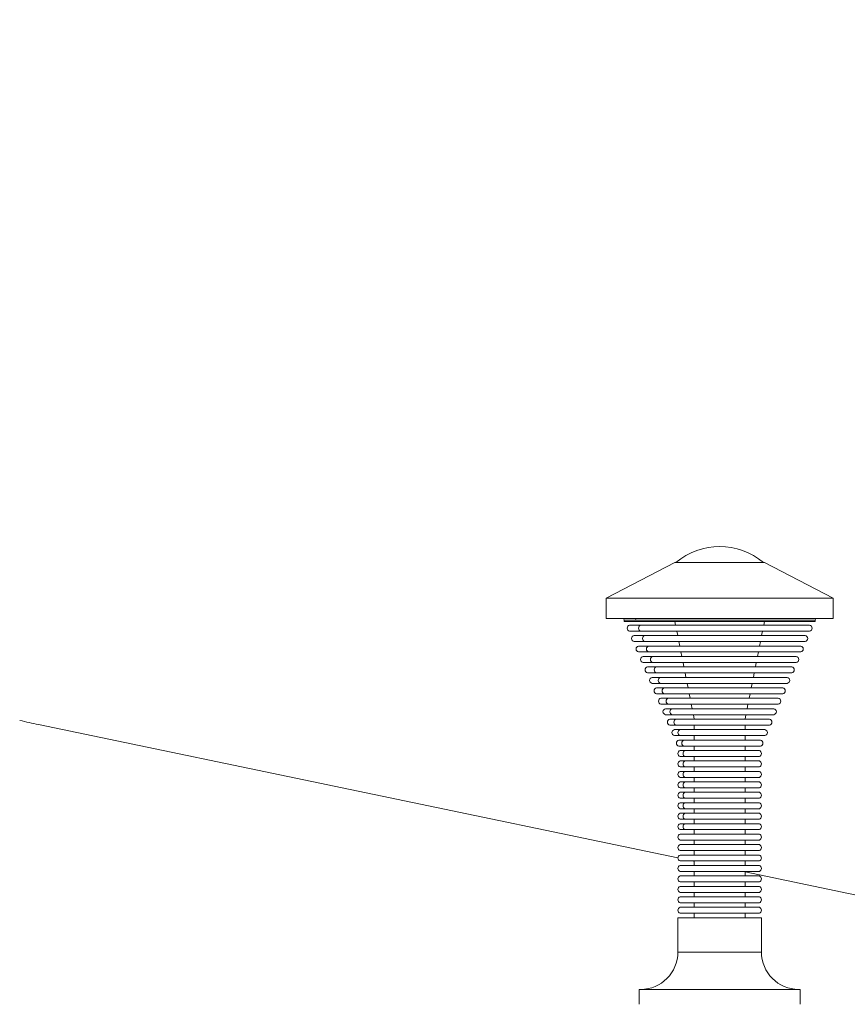
# Model space of a CAD drawing. Units: millimetres. Extents: x -1 to 4096, y 19 to 4103.
# Drawn here: x 1423 to 1701, y 1931 to 2261 of the extents above; entities that cross this region are included whole.
import ezdxf

# ---------------------------------------------------------------- set-up
doc = ezdxf.new("R2010")
doc.units = ezdxf.units.MM
doc.styles.get("Standard").update_dxf_attribs({"font": 'arial.ttf'})
doc.dimstyles.get("Standard").update_dxf_attribs({"dimtxt": 0.18, "dimasz": 0.18, "dimexe": 0.18, "dimexo": 0.0625, "dimgap": 0.09, "dimtad": 0, "dimtih": 1, "dimtoh": 1, "dimdec": 4, "dimzin": 0, "dimdsep": 46, "dimtxsty": 'Standard', "dimcen": 0.09, "dimadec": 0, "dimazin": 0, "dimtfac": 1, "dimtdec": 4, "dimtofl": 0, "dimtmove": 0, "dimatfit": 3, "dimfxl": 1, "dimtolj": 1, "dimtzin": 0, "dimarcsym": 0})

# ---------------------------------------------------------------- blocks, each defined once
blk = doc.blocks.new('A$C01ac3710')
at = {"color": 0, "linetype": 'Continuous', "lineweight": 0}
for p, q in [((-553.65, 39.29), (-576.65, 27.29)), ((-523.65, 39.29), (-553.65, 39.29)), ((-523.65, 39.29), (-500.65, 27.29)), ((-500.65, 27.29), (-576.65, 27.29)), ((-576.65, 20.49), (-576.65, 27.29)), ((-500.65, 20.49), (-500.65, 27.29)), ((-500.65, 20.49), (-576.65, 20.49)), ((-566.69, 19.99), (-570.65, 19.99)), ((-570.65, 19.49), (-570.65, 19.99)), ((-506.65, 19.99), (-566.69, 19.99)), ((-506.65, 19.49), (-506.65, 19.99)), ((-506.65, 19.49), (-570.65, 19.49)), ((-565.07, 18.29), (-568.81, 18.29)), ((-508.5, 18.29), (-565.07, 18.29)), ((-553.41, 18.29), (-553.65, 19.49)), ((-523.89, 18.29), (-523.65, 19.49)), ((-565.07, 16.29), (-568.81, 16.29)), ((-563.76, 14.79), (-567.31, 14.79)), ((-508.5, 16.29), (-565.07, 16.29)), ((-510, 14.79), (-563.76, 14.79)), ((-552.72, 14.79), (-553.02, 16.29)), ((-524.59, 14.79), (-524.29, 16.29)), ((-563.76, 12.79), (-567.31, 12.79)), ((-562.44, 11.29), (-565.81, 11.29)), ((-510, 12.79), (-563.76, 12.79)), ((-511.5, 11.29), (-562.44, 11.29)), ((-552.02, 11.29), (-552.32, 12.79)), ((-525.28, 11.29), (-524.98, 12.79)), ((-562.44, 9.29), (-565.81, 9.29)), ((-561.13, 7.79), (-564.31, 7.79)), ((-511.5, 9.29), (-562.44, 9.29)), ((-513, 7.79), (-561.13, 7.79)), ((-551.33, 7.79), (-551.63, 9.29)), ((-525.98, 7.79), (-525.68, 9.29)), ((-561.13, 5.79), (-564.31, 5.79)), ((-559.82, 4.29), (-562.81, 4.29)), ((-513, 5.79), (-561.13, 5.79)), ((-514.5, 4.29), (-559.82, 4.29)), ((-550.63, 4.29), (-550.93, 5.79)), ((-526.67, 4.29), (-526.38, 5.79)), ((-559.82, 2.29), (-562.81, 2.29)), ((-558.5, 0.79), (-561.31, 0.79)), ((-514.5, 2.29), (-559.82, 2.29)), ((-516, 0.79), (-558.5, 0.79)), ((-549.94, 0.79), (-550.23, 2.29)), ((-527.37, 0.79), (-527.07, 2.29)), ((-558.5, -1.21), (-561.31, -1.21)), ((-557.19, -2.71), (-559.81, -2.71)), ((-516, -1.21), (-558.5, -1.21)), ((-517.5, -2.71), (-557.19, -2.71)), ((-549.24, -2.71), (-549.54, -1.21)), ((-528.07, -2.71), (-527.77, -1.21)), ((-557.19, -4.71), (-559.81, -4.71)), ((-555.87, -6.21), (-558.31, -6.21)), ((-517.5, -4.71), (-557.19, -4.71)), ((-519, -6.21), (-555.87, -6.21)), ((-548.54, -6.21), (-548.84, -4.71)), ((-528.76, -6.21), (-528.46, -4.71)), ((-555.87, -8.21), (-558.31, -8.21)), ((-554.56, -9.71), (-556.81, -9.71)), ((-519, -8.21), (-555.87, -8.21)), ((-520.5, -9.71), (-554.56, -9.71)), ((-547.85, -9.71), (-548.15, -8.21)), ((-529.46, -9.71), (-529.16, -8.21)), ((-554.56, -11.71), (-556.81, -11.71)), ((-520.5, -11.71), (-554.56, -11.71)), ((-547.15, -13.21), (-547.45, -11.71)), ((-530.15, -13.21), (-529.85, -11.71)), ((-766.84, -15.04), (-552.65, -59.69)), ((-553.25, -13.21), (-555.31, -13.21)), ((-553.25, -15.21), (-555.31, -15.21)), ((-522, -13.21), (-553.25, -13.21)), ((-522, -15.21), (-553.25, -15.21)), ((-547.15, -16.71), (-547.15, -15.21)), ((-530.15, -16.71), (-530.15, -15.21)), ((-551.93, -16.71), (-553.81, -16.71)), ((-551.93, -18.71), (-553.81, -18.71)), ((-523.5, -16.71), (-551.93, -16.71)), ((-523.5, -18.71), (-551.93, -18.71)), ((-547.15, -20.21), (-547.15, -18.71)), ((-530.15, -20.21), (-530.15, -18.71)), ((-550.61, -20.21), (-552.3, -20.21)), ((-550.61, -22.21), (-552.3, -22.21)), ((-525, -20.21), (-550.61, -20.21)), ((-525, -22.21), (-550.61, -22.21)), ((-547.15, -23.71), (-547.15, -22.21)), ((-530.15, -23.71), (-530.15, -22.21)), ((-550.3, -23.71), (-551.94, -23.71)), ((-550.3, -25.71), (-551.94, -25.71)), ((-525.36, -23.71), (-550.3, -23.71)), ((-525.36, -25.71), (-550.3, -25.71)), ((-547.15, -27.21), (-547.15, -25.71)), ((-530.15, -27.21), (-530.15, -25.71)), ((-550.3, -27.21), (-551.94, -27.21)), ((-550.3, -29.21), (-551.94, -29.21)), ((-525.36, -27.21), (-550.3, -27.21)), ((-525.36, -29.21), (-550.3, -29.21)), ((-547.15, -30.71), (-547.15, -29.21)), ((-530.15, -30.71), (-530.15, -29.21)), ((-550.3, -30.71), (-551.94, -30.71)), ((-550.3, -32.71), (-551.94, -32.71)), ((-525.36, -30.71), (-550.3, -30.71)), ((-525.36, -32.71), (-550.3, -32.71)), ((-547.15, -34.21), (-547.15, -32.71)), ((-530.15, -34.21), (-530.15, -32.71)), ((-550.3, -34.21), (-551.94, -34.21)), ((-550.3, -36.21), (-551.94, -36.21)), ((-525.36, -34.21), (-550.3, -34.21)), ((-525.36, -36.21), (-550.3, -36.21)), ((-547.15, -37.71), (-547.15, -36.21)), ((-530.15, -37.71), (-530.15, -36.21)), ((-550.3, -37.71), (-551.94, -37.71)), ((-525.36, -37.71), (-550.3, -37.71)), ((-550.3, -39.71), (-551.94, -39.71)), ((-550.3, -41.21), (-551.94, -41.21)), ((-525.36, -39.71), (-550.3, -39.71)), ((-525.36, -41.21), (-550.3, -41.21)), ((-547.15, -41.21), (-547.15, -39.71)), ((-530.15, -41.21), (-530.15, -39.71)), ((-550.3, -43.21), (-551.94, -43.21)), ((-550.3, -44.71), (-551.94, -44.71)), ((-525.36, -43.21), (-550.3, -43.21)), ((-525.36, -44.71), (-550.3, -44.71)), ((-547.15, -44.71), (-547.15, -43.21)), ((-530.15, -44.71), (-530.15, -43.21)), ((-550.3, -46.71), (-551.94, -46.71)), ((-550.3, -48.21), (-551.94, -48.21)), ((-525.36, -46.71), (-550.3, -46.71)), ((-525.36, -48.21), (-550.3, -48.21)), ((-547.15, -48.21), (-547.15, -46.71)), ((-530.15, -48.21), (-530.15, -46.71)), ((-550.3, -50.21), (-551.94, -50.21)), ((-551.94, -51.71), (-525.36, -51.71)), ((-525.36, -50.21), (-550.3, -50.21)), ((-547.15, -51.71), (-547.15, -50.21)), ((-530.15, -51.71), (-530.15, -50.21)), ((-551.94, -53.71), (-525.36, -53.71)), ((-551.94, -55.21), (-525.36, -55.21)), ((-547.15, -53.71), (-547.15, -55.21)), ((-530.15, -53.71), (-530.15, -55.21)), ((-551.94, -57.21), (-525.36, -57.21)), ((-551.94, -58.71), (-525.36, -58.71)), ((-547.15, -57.21), (-547.15, -58.71)), ((-530.15, -57.21), (-530.15, -58.71)), ((-551.94, -60.71), (-525.36, -60.71)), ((-551.94, -62.21), (-525.36, -62.21)), ((-547.75, -60.71), (-547.15, -60.83)), ((-547.15, -60.71), (-547.15, -62.21)), ((-530.15, -60.71), (-530.15, -62.21)), ((-551.94, -64.21), (-525.36, -64.21)), ((-551.94, -65.71), (-525.36, -65.71)), ((-547.15, -64.21), (-547.15, -65.71)), ((-530.15, -64.21), (-530.15, -65.71)), ((-530.15, -64.38), (-474.63, -75.95)), ((-551.94, -67.71), (-525.36, -67.71)), ((-551.94, -69.21), (-525.36, -69.21)), ((-547.15, -67.71), (-547.15, -69.21)), ((-530.15, -67.71), (-530.15, -69.21)), ((-551.94, -71.21), (-525.36, -71.21)), ((-547.15, -71.21), (-547.15, -72.71)), ((-530.15, -71.21), (-530.15, -72.71)), ((-551.94, -72.71), (-525.36, -72.71)), ((-551.94, -74.71), (-525.36, -74.71)), ((-547.15, -74.71), (-547.15, -76.21)), ((-530.15, -74.71), (-530.15, -76.21)), ((-551.94, -76.21), (-525.36, -76.21)), ((-551.94, -78.21), (-525.36, -78.21)), ((-547.15, -78.21), (-547.15, -79.71)), ((-530.15, -78.21), (-530.15, -79.71)), ((-552.65, -79.71), (-524.65, -79.71)), ((-552.65, -79.71), (-552.65, -91.21)), ((-524.65, -79.71), (-524.65, -91.21)), ((-552.65, -91.21), (-524.65, -91.21)), ((-565.65, -103.71), (-511.65, -103.71)), ((-565.65, -103.71), (-565.65, -108.71)), ((-511.65, -103.71), (-511.65, -108.71))]:
    blk.add_line(p, q, dxfattribs=at)
for centre, radius, start, end in [((-538.65, 21.76), 22.85, 50.0945, 129.9055), ((-571.15, 19.99), 0.5, 360, 90), ((-506.15, 19.99), 0.5, 90, 180), ((-568.64, 17.29), 1.01, 99.7579, 260.2421), ((-508.67, 17.29), 1.01, 279.7579, 80.2421), ((-567.14, 13.79), 1.01, 99.7579, 260.2421), ((-510.17, 13.79), 1.01, 279.7579, 80.2421), ((-565.64, 10.29), 1.01, 99.7579, 260.2421), ((-511.67, 10.29), 1.01, 279.7579, 80.2421), ((-564.14, 6.79), 1.01, 99.7579, 260.2421), ((-513.17, 6.79), 1.01, 279.7579, 80.2421), ((-562.64, 3.29), 1.01, 99.7579, 260.2421), ((-514.67, 3.29), 1.01, 279.7579, 80.2421), ((-561.14, -0.21), 1.01, 99.7579, 260.2421), ((-516.17, -0.21), 1.01, 279.7579, 80.2421), ((-559.64, -3.71), 1.01, 99.7579, 260.2421), ((-517.67, -3.71), 1.01, 279.7579, 80.2421), ((-558.14, -7.21), 1.01, 99.7579, 260.2421), ((-519.17, -7.21), 1.01, 279.7579, 80.2421), ((-556.64, -10.71), 1.01, 99.7579, 260.2421), ((-520.67, -10.71), 1.01, 279.7579, 80.2421), ((-715.83, 229.7), 250, 256.7395, 258.2256), ((-555.14, -14.21), 1.01, 99.7579, 260.2421), ((-522.17, -14.21), 1.01, 279.7579, 80.2421), ((-553.64, -17.71), 1.01, 99.7579, 260.2421), ((-523.67, -17.71), 1.01, 279.7579, 80.2421), ((-552.13, -21.21), 1.01, 99.7579, 260.2421), ((-525.17, -21.21), 1.01, 279.7579, 80.2421), ((-551.59, -24.71), 1.06, 109.2053, 250.7947), ((-525.71, -24.71), 1.06, 289.2053, 70.7947), ((-551.59, -28.21), 1.06, 109.2053, 250.7947), ((-525.71, -28.21), 1.06, 289.2053, 70.7947), ((-551.59, -31.71), 1.06, 109.2053, 250.7947), ((-525.71, -31.71), 1.06, 289.2053, 70.7947), ((-551.59, -35.21), 1.06, 109.2053, 250.7947), ((-525.71, -35.21), 1.06, 289.2053, 70.7947), ((-551.59, -38.71), 1.06, 109.2053, 250.7947), ((-525.71, -38.71), 1.06, 289.2053, 70.7947), ((-551.59, -42.21), 1.06, 109.2053, 250.7947), ((-525.71, -42.21), 1.06, 289.2053, 70.7947), ((-551.59, -45.71), 1.06, 109.2053, 250.7947), ((-525.71, -45.71), 1.06, 289.2053, 70.7947), ((-551.59, -49.21), 1.06, 109.2053, 250.7947), ((-525.71, -49.21), 1.06, 289.2053, 70.7947), ((-551.59, -52.71), 1.06, 109.2053, 250.7947), ((-525.71, -52.71), 1.06, 289.2053, 70.7947), ((-551.59, -56.21), 1.06, 109.2053, 250.7947), ((-525.71, -56.21), 1.06, 289.2053, 70.7947), ((-551.59, -59.71), 1.06, 109.2053, 250.7947), ((-525.71, -59.71), 1.06, 289.2053, 70.7947), ((-551.59, -63.21), 1.06, 109.2053, 250.7947), ((-525.71, -63.21), 1.06, 289.2053, 70.7947), ((-551.59, -66.71), 1.06, 109.2053, 250.7947), ((-525.71, -66.71), 1.06, 289.2053, 70.7947), ((-551.59, -70.21), 1.06, 109.2053, 250.7947), ((-525.71, -70.21), 1.06, 289.2053, 70.7947), ((-551.59, -73.71), 1.06, 109.2053, 250.7947), ((-525.71, -73.71), 1.06, 289.2053, 70.7947), ((-551.59, -77.21), 1.06, 109.2053, 250.7947), ((-525.71, -77.21), 1.06, 289.2053, 70.7947), ((-565.15, -91.21), 12.5, 270, 360), ((-512.15, -91.21), 12.5, 180, 270)]:
    blk.add_arc(centre, radius, start, end, dxfattribs=at)
for centre, major_axis, start_param, end_param in [((-567.12, 19.99), (0, 0.5), -1.570796, 0), ((-564.92, 17.29), (0, 1.01), 0.170307, 2.971286), ((-563.61, 13.79), (0, 1.01), 0.170307, 2.971286), ((-562.29, 10.29), (0, 1.01), 0.170307, 2.971286), ((-560.98, 6.79), (0, 1.01), 0.170307, 2.971286), ((-559.67, 3.29), (0, 1.01), 0.170307, 2.971286), ((-558.35, -0.21), (0, 1.01), 0.170307, 2.971286), ((-557.04, -3.71), (0, 1.01), 0.170307, 2.971286), ((-555.72, -7.21), (0, 1.01), 0.170307, 2.971286), ((-554.41, -10.71), (0, 1.01), 0.170307, 2.971286), ((-553.09, -14.21), (0, 1.01), 0.170307, 2.971286), ((-551.78, -17.71), (0, 1.01), 0.170307, 2.971286), ((-550.46, -21.21), (0, 1.01), 0.170307, 2.971286), ((-549.99, -24.71), (0, 1.06), 0.335196, 2.806397), ((-549.99, -28.21), (0, 1.06), 0.335196, 2.806397), ((-549.99, -31.71), (0, 1.06), 0.335196, 2.806397), ((-549.99, -35.21), (0, 1.06), 0.335196, 2.806397), ((-549.99, -38.71), (0, 1.06), 0.335196, 2.806397), ((-549.99, -42.21), (0, 1.06), 0.335196, 2.806397), ((-549.99, -45.71), (0, 1.06), 0.335196, 2.806397), ((-549.99, -49.21), (0, 1.06), 0.335196, 2.806397)]:
    blk.add_ellipse(centre, major_axis=major_axis, ratio=0.876064, start_param=start_param, end_param=end_param, dxfattribs=at)
blk = doc.blocks.new('*D9')
at = {"color": 0, "lineweight": -2, "transparency": 16777216}
for p, q in [((297.37, 3837.68), (297.37, 3877.86)), ((397.37, 3877.68), (3995.55, 3877.68)), ((4095.55, 3837.68), (4095.55, 3877.86))]:
    blk.add_line(p, q, dxfattribs=at)
at = {"color": 0, "transparency": 16777216}
for points in [[(397.37, 3894.34), (397.37, 3861.01), (297.37, 3877.68)], [(3995.55, 3894.34), (3995.55, 3861.01), (4095.55, 3877.68)]]:
    blk.add_solid(points, dxfattribs=at)
at = {"layer": 'Defpoints', "color": 0, "transparency": 16777216}
for p in [(4095.55, 3877.68), (297.37, 1917.74), (4095.55, 1917.74)]:
    blk.add_point(p, dxfattribs=at)
at = {"color": 0, "lineweight": 13, "transparency": 16777216, "insert": (2196.46, 4004.31), "char_height": 150, "attachment_point": 5}
blk.add_mtext('\\A1;380', dxfattribs=at)
blk = doc.blocks.new('*D10')
at = {"color": 0, "lineweight": -2, "transparency": 16777216}
for p, q in [((264.03, 3816.83), (223.85, 3816.83)), ((224.03, 3716.83), (224.03, 118.66)), ((264.03, 18.66), (223.85, 18.66))]:
    blk.add_line(p, q, dxfattribs=at)
at = {"color": 0, "transparency": 16777216}
for points in [[(207.36, 3716.83), (240.7, 3716.83), (224.03, 3816.83)], [(207.36, 118.66), (240.7, 118.66), (224.03, 18.66)]]:
    blk.add_solid(points, dxfattribs=at)
at = {"layer": 'Defpoints', "color": 0, "transparency": 16777216}
for p in [(2196.46, 3816.83), (224.03, 18.66), (2196.46, 18.66)]:
    blk.add_point(p, dxfattribs=at)
at = {"color": 0, "lineweight": 13, "transparency": 16777216, "insert": (97.39, 1917.74), "char_height": 150, "attachment_point": 5, "rotation": 90}
blk.add_mtext('\\A1;380', dxfattribs=at)

msp = doc.modelspace()

# ---------------------------------------------------------------- linework, layer by layer
at = {"lineweight": 13}
msp.add_circle((2196.45971, 1917.74468), 1899.08771, dxfattribs=at)

# ---------------------------------------------------------------- block references
msp.add_blockref('A$C01ac3710', (2196.45971, 2039.45415))

# ---------------------------------------------------------------- dimensions: what is measured, and where the dimension line sits
dim = msp.add_linear_dim(base=(4095.54741, 3877.67755), p1=(297.372, 1917.74468), p2=(4095.54741, 1917.74468), text='380', dimstyle='Standard', override={"dimtxt": 150, "dimasz": 100, "dimgap": 50, "dimtad": 3, "dimtih": 0, "dimtoh": 0, "dimfxl": 40, "dimfxlon": 1}, dxfattribs=at)
dim.commit()
dim.dimension.update_dxf_attribs({"geometry": '*D9', "text_midpoint": (2196.45971, 4004.31466)})
dim = msp.add_linear_dim(base=(224.02922, 18.65697), p1=(2196.45971, 3816.83238), p2=(2196.45971, 18.65697), angle=90, text='380', dimstyle='Standard', override={"dimtxt": 150, "dimasz": 100, "dimgap": 50, "dimtad": 3, "dimtih": 0, "dimtoh": 0, "dimfxl": 40, "dimfxlon": 1}, dxfattribs=at)
dim.commit()
dim.dimension.update_dxf_attribs({"geometry": '*D10', "text_midpoint": (97.39212, 1917.74468)})

doc.saveas('drawing.dxf')
